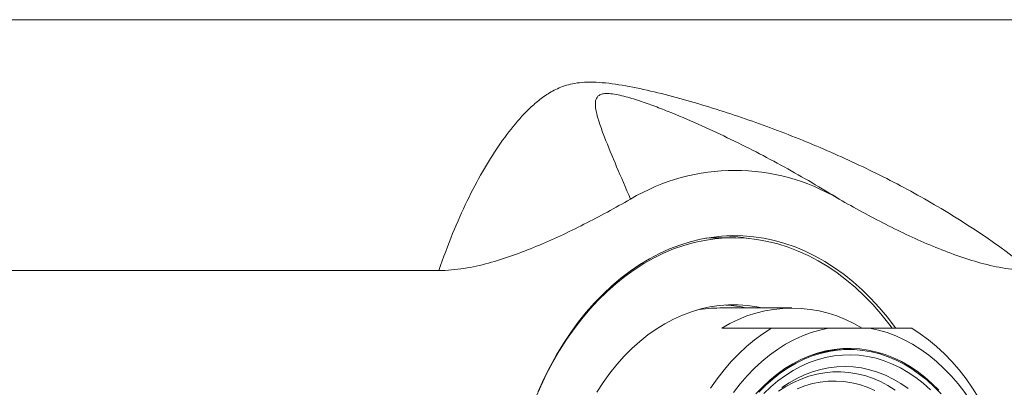
# Model space of a CAD drawing. Units: millimetres. Extents: x -204 to 487, y -330 to 535.
# Drawn here: x 158 to 204, y 497 to 514 of the extents above; entities that cross this region are included whole.
import ezdxf

# ---------------------------------------------------------------- set-up
doc = ezdxf.new("R2010")
doc.units = ezdxf.units.MM

msp = doc.modelspace()

# ---------------------------------------------------------------- linework, layer by layer
at = {"color": 7, "linetype": 'Continuous', "lineweight": 0}
for p, q in [((211.355, 514.367), (99.596, 514.367)), ((211.355, 514.367), (99.596, 514.367)), ((191.132, 504.117), (190.424, 504.117)), ((141.661, 502.578), (177.287, 502.578)), ((193.889, 500.817), (190.495, 500.817)), ((190.588, 499.867), (192.921, 499.867)), ((195.613, 499.867), (197.539, 499.867))]:
    msp.add_line(p, q, dxfattribs=at)
at = {"color": 7, "linetype": 'Continuous', "lineweight": 0, "flags": 128}
for points in [[(198.596, 499.873), (198.445, 500.074), (198.074, 500.536), (197.688, 500.974), (197.289, 501.386), (196.876, 501.772), (196.452, 502.131), (196.016, 502.462), (195.57, 502.765), (195.115, 503.038), (194.651, 503.281), (194.18, 503.494), (193.703, 503.677), (193.22, 503.828), (192.733, 503.947), (192.242, 504.035), (191.749, 504.091), (191.255, 504.116), (190.761, 504.108), (190.267, 504.067), (189.775, 503.995), (189.286, 503.892), (188.801, 503.756), (188.321, 503.589), (187.846, 503.392), (187.379, 503.163), (186.919, 502.905), (186.469, 502.617), (186.028, 502.3), (185.598, 501.955), (185.179, 501.583), (184.773, 501.183), (184.381, 500.758), (184.002, 500.308), (183.639, 499.834), (183.291, 499.336), (182.96, 498.817), (182.646, 498.277), (182.35, 497.717), (182.072, 497.138), (181.814, 496.542)], [(181.951, 496.894), (182.221, 497.486), (182.51, 498.059), (182.817, 498.613), (183.142, 499.146), (183.483, 499.658), (183.841, 500.147), (184.215, 500.613), (184.603, 501.053), (185.005, 501.469), (185.42, 501.857), (185.847, 502.218), (186.286, 502.551), (186.735, 502.856), (187.193, 503.131), (187.659, 503.376), (188.134, 503.59), (188.614, 503.774), (189.1, 503.926), (189.59, 504.046), (190.084, 504.135), (190.58, 504.191), (191.078, 504.216), (191.576, 504.207), (192.073, 504.167), (192.568, 504.095), (193.06, 503.99), (193.548, 503.854), (194.032, 503.686), (194.509, 503.487), (194.98, 503.257), (195.442, 502.997), (195.896, 502.707), (196.339, 502.388), (196.772, 502.041), (197.194, 501.666), (197.602, 501.264), (197.997, 500.836), (198.378, 500.383), (198.744, 499.906), (198.766, 499.876), (198.744, 499.906), (198.378, 500.383), (197.997, 500.836), (197.602, 501.264), (197.194, 501.666), (196.772, 502.041), (196.339, 502.388), (195.896, 502.707), (195.442, 502.997), (194.98, 503.257), (194.509, 503.487), (194.032, 503.686), (193.548, 503.854), (193.06, 503.99), (192.568, 504.095), (192.073, 504.167), (191.576, 504.207), (191.078, 504.216), (190.58, 504.191), (190.084, 504.135), (189.59, 504.046), (189.1, 503.926), (188.614, 503.774), (188.134, 503.59), (187.659, 503.376), (187.193, 503.131), (186.735, 502.856), (186.286, 502.551), (185.847, 502.218), (185.42, 501.857), (185.005, 501.469), (184.603, 501.053), (184.215, 500.613), (183.841, 500.147), (183.483, 499.658), (183.142, 499.146), (182.817, 498.613), (182.51, 498.059), (182.221, 497.486), (181.951, 496.894)], [(190.424, 504.117), (190.054, 504.108), (189.83, 504.093)], [(192.475, 500.817), (192.23, 500.866), (191.792, 500.93), (191.352, 500.963), (190.911, 500.963), (190.471, 500.93), (190.033, 500.866), (189.598, 500.77), (189.166, 500.643), (188.74, 500.484), (188.321, 500.295), (187.908, 500.075), (187.505, 499.826), (187.11, 499.547), (186.727, 499.24), (186.355, 498.906), (185.996, 498.545), (185.651, 498.158), (185.32, 497.747), (185.004, 497.312), (184.705, 496.854)], [(192.921, 499.867), (192.521, 499.609), (192.132, 499.323), (191.753, 499.008), (191.387, 498.666), (191.033, 498.297), (190.694, 497.903), (190.369, 497.485), (190.061, 497.043)], [(195.613, 499.867), (195.198, 499.778), (194.786, 499.658), (194.38, 499.506), (193.98, 499.325), (193.588, 499.113), (193.204, 498.872), (192.829, 498.602), (192.466, 498.304), (192.114, 497.979), (191.775, 497.627), (191.45, 497.251), (191.14, 496.85)], [(204.012, 492.371), (203.868, 492.929), (203.704, 493.476), (203.519, 494.01), (203.314, 494.529), (203.09, 495.031), (202.847, 495.516), (202.586, 495.982), (202.308, 496.427), (202.013, 496.85), (201.703, 497.251), (201.378, 497.627), (201.039, 497.979), (200.687, 498.304), (200.323, 498.602), (199.949, 498.872), (199.565, 499.113), (199.173, 499.325), (198.773, 499.506), (198.366, 499.658), (197.955, 499.778), (197.539, 499.867)], [(204.039, 493.407), (203.862, 493.976), (203.664, 494.53), (203.445, 495.069), (203.208, 495.591), (202.951, 496.095), (202.677, 496.58), (202.385, 497.043), (202.076, 497.485), (201.752, 497.903), (201.412, 498.297), (201.059, 498.666), (200.692, 499.008), (200.314, 499.323), (199.924, 499.609), (199.524, 499.867)], [(200.802, 496.947), (200.472, 497.272), (200.13, 497.57), (199.776, 497.84), (199.412, 498.082), (199.038, 498.294), (198.657, 498.476), (198.269, 498.627), (197.876, 498.747), (197.479, 498.835), (197.079, 498.891), (196.677, 498.916), (196.275, 498.907), (195.874, 498.867), (195.475, 498.795), (195.079, 498.691), (194.689, 498.555), (194.304, 498.389), (193.927, 498.192), (193.558, 497.965), (193.199, 497.709), (192.85, 497.424), (192.514, 497.113), (192.191, 496.774)], [(200.9, 496.778), (200.577, 497.111), (200.241, 497.418), (199.893, 497.697), (199.534, 497.949), (199.166, 498.171), (198.79, 498.363), (198.406, 498.525), (198.017, 498.656), (197.623, 498.755), (197.226, 498.823), (196.826, 498.859), (196.426, 498.863), (196.027, 498.835), (195.629, 498.775), (195.234, 498.684), (194.843, 498.561), (194.458, 498.406), (194.08, 498.222), (193.71, 498.007), (193.349, 497.763), (192.998, 497.49), (192.659, 497.19), (192.332, 496.863)], [(200.403, 496.977), (200.066, 497.275), (199.718, 497.545), (199.359, 497.787), (198.991, 497.999), (198.615, 498.18), (198.232, 498.331), (197.844, 498.45), (197.452, 498.538), (197.056, 498.593), (196.659, 498.616), (196.262, 498.606), (195.866, 498.565), (195.472, 498.491), (195.081, 498.385), (194.696, 498.247), (194.317, 498.078), (193.946, 497.879), (193.583, 497.65), (193.23, 497.391), (192.888, 497.104), (192.559, 496.79)]]:
    msp.add_lwpolyline(points, dxfattribs=at)
at = {"color": 8, "linetype": 'Continuous', "lineweight": 0, "flags": 128}
for points in [[(198.75, 496.96), (198.402, 497.175), (198.047, 497.359), (197.684, 497.513), (197.316, 497.636), (196.943, 497.728), (196.566, 497.788), (196.188, 497.816), (195.809, 497.812), (195.431, 497.776), (195.056, 497.708), (194.684, 497.608), (194.316, 497.477), (193.955, 497.316), (193.602, 497.124), (193.257, 496.902)], [(199.352, 497.032), (199.005, 497.269), (198.648, 497.477), (198.284, 497.654), (197.912, 497.8), (197.535, 497.915), (197.154, 497.998), (196.77, 498.049), (196.385, 498.068), (195.999, 498.055), (195.615, 498.009), (195.233, 497.931), (194.855, 497.821), (194.483, 497.68), (194.117, 497.508), (193.759, 497.306), (193.41, 497.074)], [(197.783, 496.943), (197.428, 497.095), (197.067, 497.215), (196.701, 497.303), (196.333, 497.36), (195.962, 497.384), (195.591, 497.376), (195.221, 497.336), (194.854, 497.263), (194.49, 497.159), (194.132, 497.023)]]:
    msp.add_lwpolyline(points, dxfattribs=at)
at = {"color": 7, "linetype": 'Continuous', "lineweight": 0}
for centre, radius, start, end in [((191.202, 497.669), 9.612, 59.3133, 120.6867), ((190.417, 496.441), 7.775, 79.3042, 87.0766), ((190.497, 494.795), 6.022, 90.0189, 100.5344), ((193.889, 494.558), 6.252, 58.1224, 121.8776), ((190.416, 494.819), 6.148, 77.3041, 86.6275)]:
    msp.add_arc(centre, radius, start, end, dxfattribs=at)
for points, knots in [([(177.287, 502.578), (177.702, 503.805), (178.146, 504.882), (178.848, 506.333), (179.089, 506.79), (179.58, 507.646), (179.83, 508.046), (180.343, 508.796), (180.606, 509.146), (181.152, 509.796), (181.435, 510.097), (181.896, 510.506), (182.055, 510.636), (182.397, 510.878), (182.58, 510.99), (182.984, 511.187), (183.206, 511.273), (183.734, 511.396), (184.041, 511.432), (184.575, 511.432), (184.767, 511.424), (185.164, 511.39), (185.372, 511.365), (186.012, 511.273), (186.455, 511.187), (187.353, 510.991), (187.808, 510.879), (188.723, 510.637), (189.181, 510.507), (190.552, 510.097), (191.463, 509.796), (193.27, 509.146), (194.167, 508.797), (195.944, 508.048), (196.824, 507.649), (198.566, 506.795), (199.428, 506.34), (201.972, 504.885), (203.595, 503.806), (205.118, 502.578)], [0, 0, 0, 0, 0.125, 0.125, 0.1875, 0.1875, 0.25, 0.25, 0.3125, 0.3125, 0.375, 0.375, 0.40625, 0.40625, 0.4375, 0.4375, 0.46875, 0.46875, 0.5, 0.5, 0.515625, 0.515625, 0.53125, 0.53125, 0.5625, 0.5625, 0.59375, 0.59375, 0.625, 0.625, 0.6875, 0.6875, 0.75, 0.75, 0.8125, 0.8125, 0.875, 0.875, 1, 1, 1, 1]), ([(177.287, 502.578), (177.702, 503.805), (178.146, 504.882), (178.848, 506.333), (179.089, 506.79), (179.58, 507.646), (179.83, 508.046), (180.343, 508.796), (180.606, 509.146), (181.152, 509.796), (181.435, 510.097), (181.896, 510.506), (182.055, 510.636), (182.397, 510.878), (182.58, 510.99), (182.984, 511.187), (183.206, 511.273), (183.734, 511.396), (184.041, 511.432), (184.575, 511.432), (184.767, 511.424), (185.164, 511.39), (185.372, 511.365), (186.012, 511.273), (186.455, 511.187), (187.353, 510.991), (187.808, 510.879), (188.723, 510.637), (189.181, 510.507), (190.552, 510.097), (191.463, 509.796), (193.27, 509.146), (194.167, 508.797), (195.944, 508.048), (196.824, 507.649), (198.566, 506.795), (199.428, 506.34), (201.972, 504.885), (203.595, 503.806), (205.118, 502.578)], [0, 0, 0, 0, 0.125, 0.125, 0.1875, 0.1875, 0.25, 0.25, 0.3125, 0.3125, 0.375, 0.375, 0.40625, 0.40625, 0.4375, 0.4375, 0.46875, 0.46875, 0.5, 0.5, 0.515625, 0.515625, 0.53125, 0.53125, 0.5625, 0.5625, 0.59375, 0.59375, 0.625, 0.625, 0.6875, 0.6875, 0.75, 0.75, 0.8125, 0.8125, 0.875, 0.875, 1, 1, 1, 1]), ([(196.108, 505.935), (195.261, 506.461), (194.399, 506.964), (192.647, 507.926), (191.756, 508.385), (190.395, 509.04), (189.937, 509.252), (189.01, 509.664), (188.539, 509.865), (187.827, 510.15), (187.588, 510.242), (187.109, 510.419), (186.868, 510.504), (186.504, 510.623), (186.382, 510.661), (186.136, 510.732), (186.012, 510.766), (185.77, 510.824), (185.65, 510.849), (185.422, 510.886), (185.313, 510.897), (185.125, 510.9), (185.043, 510.893), (184.91, 510.862), (184.857, 510.839), (184.775, 510.784), (184.744, 510.752), (184.697, 510.682), (184.681, 510.645), (184.646, 510.528), (184.64, 510.444), (184.648, 510.267), (184.661, 510.175), (184.717, 509.889), (184.776, 509.69), (184.912, 509.277), (184.991, 509.063), (185.244, 508.405), (185.437, 507.941), (185.849, 506.971), (186.068, 506.465), (186.297, 505.935)], [0, 0, 0, 0, 0.125, 0.125, 0.25, 0.25, 0.3125, 0.3125, 0.375, 0.375, 0.40625, 0.40625, 0.4375, 0.4375, 0.453125, 0.453125, 0.46875, 0.46875, 0.484375, 0.484375, 0.5, 0.5, 0.515625, 0.515625, 0.53125, 0.53125, 0.546875, 0.546875, 0.5625, 0.5625, 0.59375, 0.59375, 0.625, 0.625, 0.6875, 0.6875, 0.75, 0.75, 0.875, 0.875, 1, 1, 1, 1]), ([(196.108, 505.935), (195.261, 506.461), (194.399, 506.964), (192.647, 507.926), (191.756, 508.385), (190.395, 509.04), (189.937, 509.252), (189.01, 509.664), (188.539, 509.865), (187.827, 510.15), (187.588, 510.242), (187.109, 510.419), (186.868, 510.504), (186.504, 510.623), (186.382, 510.661), (186.136, 510.732), (186.012, 510.766), (185.77, 510.824), (185.65, 510.849), (185.422, 510.886), (185.313, 510.897), (185.125, 510.9), (185.043, 510.893), (184.91, 510.862), (184.857, 510.839), (184.775, 510.784), (184.744, 510.752), (184.697, 510.682), (184.681, 510.645), (184.646, 510.528), (184.64, 510.444), (184.648, 510.267), (184.661, 510.175), (184.717, 509.889), (184.776, 509.69), (184.912, 509.277), (184.991, 509.063), (185.244, 508.405), (185.437, 507.941), (185.849, 506.971), (186.068, 506.465), (186.297, 505.935)], [0, 0, 0, 0, 0.125, 0.125, 0.25, 0.25, 0.3125, 0.3125, 0.375, 0.375, 0.40625, 0.40625, 0.4375, 0.4375, 0.453125, 0.453125, 0.46875, 0.46875, 0.484375, 0.484375, 0.5, 0.5, 0.515625, 0.515625, 0.53125, 0.53125, 0.546875, 0.546875, 0.5625, 0.5625, 0.59375, 0.59375, 0.625, 0.625, 0.6875, 0.6875, 0.75, 0.75, 0.875, 0.875, 1, 1, 1, 1]), ([(177.287, 502.578), (177.682, 502.578), (178.073, 502.615), (178.848, 502.737), (179.232, 502.823), (180.376, 503.131), (181.13, 503.405), (182.628, 504.026), (183.372, 504.376), (184.843, 505.121), (185.573, 505.519), (186.297, 505.935)], [0, 0, 0, 0, 0.125, 0.125, 0.25, 0.25, 0.5, 0.5, 0.75, 0.75, 1, 1, 1, 1]), ([(177.287, 502.578), (177.682, 502.578), (178.073, 502.615), (178.848, 502.737), (179.232, 502.823), (180.376, 503.131), (181.13, 503.405), (182.628, 504.026), (183.372, 504.376), (184.843, 505.121), (185.573, 505.519), (186.297, 505.935)], [0, 0, 0, 0, 0.125, 0.125, 0.25, 0.25, 0.5, 0.5, 0.75, 0.75, 1, 1, 1, 1]), ([(196.108, 505.935), (196.833, 505.518), (197.562, 505.121), (199.029, 504.377), (199.768, 504.03), (201.258, 503.411), (202.01, 503.137), (203.157, 502.826), (203.542, 502.74), (204.322, 502.616), (204.716, 502.578), (205.118, 502.578)], [0, 0, 0, 0, 0.25, 0.25, 0.5, 0.5, 0.75, 0.75, 0.875, 0.875, 1, 1, 1, 1]), ([(196.108, 505.935), (196.833, 505.518), (197.562, 505.121), (199.029, 504.377), (199.768, 504.03), (201.258, 503.411), (202.01, 503.137), (203.157, 502.826), (203.542, 502.74), (204.322, 502.616), (204.716, 502.578), (205.118, 502.578)], [0, 0, 0, 0, 0.25, 0.25, 0.5, 0.5, 0.75, 0.75, 0.875, 0.875, 1, 1, 1, 1]), ([(192.921, 499.867), (193.2, 499.867), (193.758, 499.867), (194.665, 499.867), (195.267, 499.867), (195.613, 499.867)], [0, 0, 0, 0, 0.297747, 0.596011, 1, 1, 1, 1]), ([(197.539, 499.867), (197.719, 499.867), (198.078, 499.867), (198.585, 499.867), (199.07, 499.867), (199.373, 499.867), (199.524, 499.867)], [0, 0, 0, 0, 0.2492513, 0.4985082, 0.7492492, 1, 1, 1, 1]), ([(196.58, 498.862), (196.523, 498.863), (196.329, 498.866), (195.996, 498.841), (195.584, 498.788), (195.203, 498.713), (194.962, 498.643), (194.855, 498.613)], [0, 0, 0, 0, 0.096487, 0.334184, 0.571799, 0.809678, 1, 1, 1, 1])]:
    msp.add_open_spline(points, degree=3, knots=knots, dxfattribs=at)

doc.saveas('drawing.dxf')
